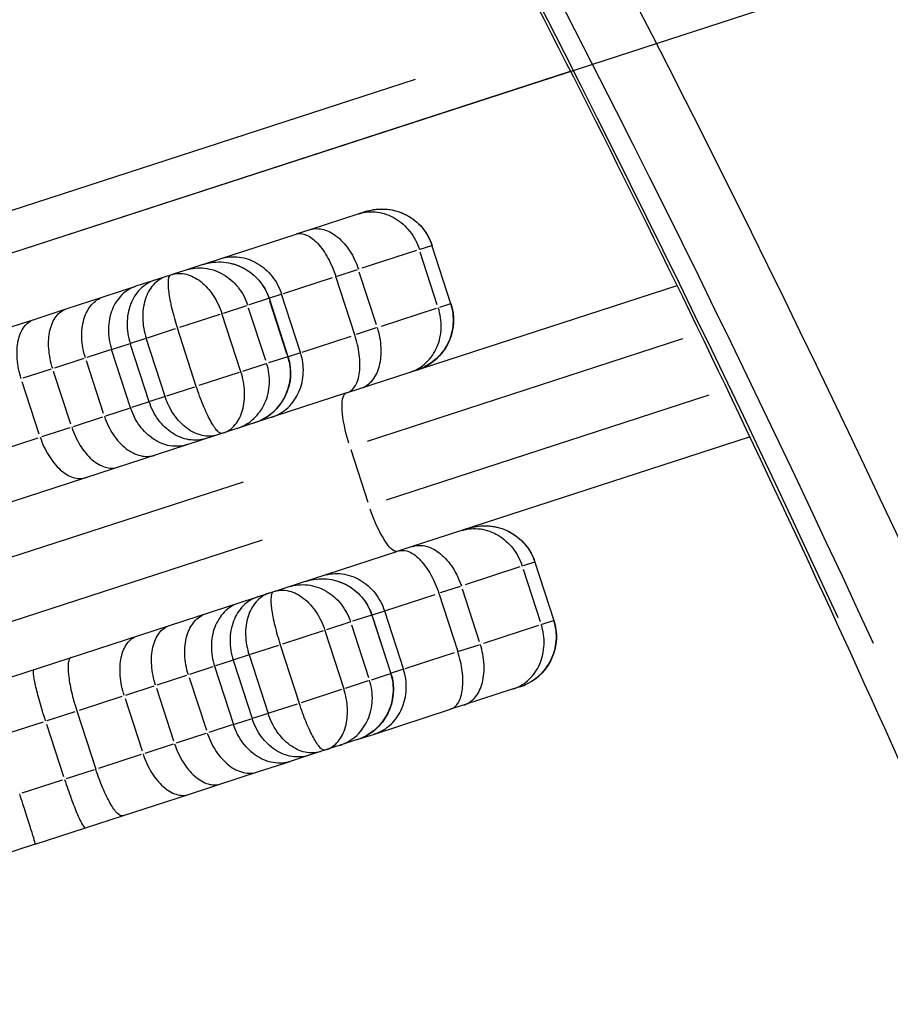
# Model space of a CAD drawing. Units: millimetres. Extents: x 0 to 59400, y 0 to 21000.
# Drawn here: x 10232 to 10331, y 12894 to 13006 of the extents above; entities that cross this region are included whole.
import ezdxf

# ---------------------------------------------------------------- set-up
doc = ezdxf.new("R2010")
doc.units = ezdxf.units.MM
doc.header["$LTSCALE"] = 15
doc.linetypes.add('PHANTOM2', pattern=[31.75, 15.875, -3.175, 3.175, -3.175, 3.175, -3.175])
doc.layers.add('P001', color=131, linetype='Continuous')
doc.layers.add('P901', color=135, linetype='Continuous')

# ---------------------------------------------------------------- blocks, each defined once
blk = doc.blocks.new('5デッキ_二点鎖線')
at = {"layer": 'P901', "linetype": 'PHANTOM2'}
blk.add_line((1163.42, -813.95), (912.8, -42.62), dxfattribs=at)

msp = doc.modelspace()

# ---------------------------------------------------------------- linework, layer by layer
at = {"layer": 'P001', "extrusion": (-1.22465e-16, -1, 2.96644e-13)}
for p, q in [((9980.54, 12898.28), (10294.61, 13000.33)), ((10276.86, 12999.4), (9995.45, 12907.96)), ((10270.43, 12984.06), (10264.86, 12982.25)), ((10271.23, 12984.32), (10270.43, 12984.06)), ((10254.62, 12978.92), (10263.28, 12981.74)), ((10264.86, 12982.25), (10263.28, 12981.74)), ((10277.46, 12980.04), (10278.76, 12980.46)), ((10278.79, 12980.47), (10278.79, 12980.47)), ((10280.95, 12973.81), (10278.79, 12980.47)), ((10270.82, 12977.88), (10277.08, 12979.91)), ((10279.4, 12973.67), (10277.46, 12979.67)), ((10252.63, 12978.28), (10250.7, 12977.65)), ((10252.64, 12978.28), (10254.62, 12978.92)), ((10248.47, 12976.92), (10247.15, 12976.5)), ((10248.94, 12977.08), (10248.47, 12976.92)), ((10249.13, 12977.14), (10248.94, 12977.08)), ((10250.7, 12977.65), (10249.13, 12977.14)), ((10269.99, 12970.25), (10267.83, 12976.91)), ((10267.96, 12976.95), (10270.28, 12977.7)), ((10272.45, 12971.41), (10270.5, 12977.41)), ((10241.28, 12974.59), (10245.01, 12975.8)), ((10247.15, 12976.5), (10245.01, 12975.8)), ((10267.4, 12976.77), (10261.8, 12974.95)), ((10269.03, 12963.63), (10306.76, 12975.89)), ((10261.54, 12974.86), (10260.25, 12974.44)), ((10263.79, 12968.23), (10261.63, 12974.89)), ((10237.06, 12973.22), (10241.28, 12974.59)), ((10255.01, 12972.74), (10257.65, 12973.6)), ((10257.98, 12973.71), (10260.17, 12974.42)), ((10260.19, 12974.42), (10260.2, 12974.43)), ((10260.2, 12974.43), (10262.36, 12967.77)), ((10262.24, 12968.1), (10260.3, 12974.09)), ((10280.92, 12973.8), (10279.63, 12973.38)), ((10280.96, 12973.81), (10280.95, 12973.81)), ((10233.39, 12972.02), (10237.06, 12973.22)), ((10250.01, 12971.11), (10254.61, 12972.61)), ((10256.99, 12966.02), (10254.82, 12972.68)), ((10259.82, 12967.31), (10257.87, 12973.3)), ((10279.25, 12973.26), (10272.98, 12971.22)), ((10225.87, 12969.58), (10233.39, 12972.02)), ((10246.32, 12969.92), (10249.53, 12970.96)), ((10251.9, 12964.37), (10249.74, 12971.03)), ((10272.44, 12971.04), (10270.13, 12970.29)), ((10242.34, 12968.62), (10244.25, 12969.24)), ((10246.52, 12962.62), (10244.36, 12969.28)), ((10244.44, 12969.31), (10246.08, 12969.84)), ((10248.34, 12963.21), (10246.18, 12969.87)), ((10263.96, 12968.29), (10269.57, 12970.11)), ((10307.39, 12969.78), (10271.4, 12958.09)), ((10242.1, 12968.54), (10239.41, 12967.67)), ((10244.4, 12961.93), (10242.23, 12968.59)), ((10262.41, 12967.78), (10263.7, 12968.2)), ((10239.07, 12967.56), (10235.71, 12966.47)), ((10241.3, 12961.29), (10239.36, 12967.29)), ((10259.82, 12966.94), (10257.17, 12966.08)), ((10262.33, 12967.76), (10260.14, 12967.05)), ((10262.36, 12967.77), (10262.35, 12967.77)), ((10235.33, 12966.35), (10232.11, 12965.3)), ((10237.57, 12960.08), (10235.62, 12966.07)), ((10256.78, 12965.95), (10252.17, 12964.46)), ((10233.98, 12958.92), (10232.04, 12964.91)), ((10269.03, 12963.63), (10025.66, 12884.55)), ((10251.7, 12964.3), (10248.48, 12963.26)), ((10246.41, 12962.59), (10244.5, 12961.97)), ((10248.24, 12963.18), (10246.6, 12962.65)), ((10273.61, 12951.44), (10310.41, 12963.4)), ((10241.57, 12961.01), (10244.26, 12961.89)), ((10237.87, 12959.81), (10241.23, 12960.9)), ((10234.27, 12958.64), (10237.5, 12959.69)), ((10228.98, 12956.92), (10233.85, 12958.5)), ((10315.08, 12958.61), (10274.9, 12945.56)), ((10271.49, 12951.13), (10269.55, 12957.12)), ((10038.24, 12882.33), (10257.27, 12953.5)), ((10259.43, 12946.84), (10040.4, 12875.67)), ((10031.53, 12866.48), (10274.9, 12945.56)), ((10290.5, 12944.32), (10289.21, 12943.9)), ((10290.54, 12944.33), (10290.53, 12944.33)), ((10290.53, 12944.33), (10292.69, 12937.67)), ((10288.83, 12943.77), (10282.56, 12941.74)), ((10289.2, 12943.53), (10291.15, 12937.53)), ((10282.02, 12941.56), (10279.71, 12940.81)), ((10282.25, 12941.27), (10284.19, 12935.27)), ((10273.54, 12938.81), (10279.15, 12940.63)), ((10279.57, 12940.77), (10281.73, 12934.11)), ((10271.99, 12938.3), (10273.28, 12938.72)), ((10273.37, 12938.75), (10275.54, 12932.09)), ((10271.91, 12938.28), (10269.72, 12937.57)), ((10271.94, 12938.29), (10271.93, 12938.28)), ((10271.94, 12938.29), (10274.1, 12931.63)), ((10272.04, 12937.95), (10273.99, 12931.96)), ((10291.37, 12937.24), (10292.66, 12937.66)), ((10292.69, 12937.67), (10292.7, 12937.67)), ((10266.36, 12936.47), (10261.75, 12934.97)), ((10266.57, 12936.54), (10268.73, 12929.88)), ((10269.4, 12937.46), (10266.75, 12936.6)), ((10269.61, 12937.16), (10271.56, 12931.17)), ((10284.72, 12935.08), (10290.99, 12937.12)), ((10261.28, 12934.82), (10258.06, 12933.78)), ((10261.48, 12934.89), (10263.64, 12928.23)), ((10281.87, 12934.15), (10284.18, 12934.9)), ((10255.99, 12933.1), (10254.08, 12932.48)), ((10256.1, 12933.14), (10258.27, 12926.48)), ((10257.82, 12933.7), (10256.18, 12933.17)), ((10257.92, 12933.73), (10260.08, 12927.07)), ((10281.31, 12933.97), (10275.71, 12932.15)), ((10251.15, 12931.53), (10253.84, 12932.4)), ((10253.98, 12932.45), (10256.14, 12925.79)), ((10275.44, 12932.06), (10274.15, 12931.64)), ((10247.45, 12930.33), (10250.81, 12931.42)), ((10251.1, 12931.15), (10253.05, 12925.15)), ((10271.89, 12930.91), (10274.07, 12931.62)), ((10274.09, 12931.63), (10274.1, 12931.63)), ((10243.85, 12929.16), (10247.08, 12930.21)), ((10247.36, 12929.93), (10249.31, 12923.94)), ((10263.91, 12928.32), (10268.52, 12929.81)), ((10268.91, 12929.94), (10271.56, 12930.8)), ((10288.05, 12929.85), (10282.47, 12928.04)), ((10288.85, 12930.11), (10288.05, 12929.85)), ((10238.56, 12927.44), (10243.43, 12929.02)), ((10243.78, 12928.77), (10245.72, 12922.78)), ((10260.23, 12927.12), (10263.44, 12928.16)), ((10272.23, 12924.71), (10280.9, 12927.53)), ((10282.47, 12928.04), (10280.9, 12927.53)), ((10234.89, 12926.25), (10238.09, 12927.29)), ((10238.27, 12927.35), (10240.43, 12920.69)), ((10256.24, 12925.82), (10258.16, 12926.45)), ((10258.35, 12926.51), (10259.98, 12927.04)), ((10229.84, 12924.61), (10234.45, 12926.1)), ((10234.81, 12925.85), (10236.76, 12919.86)), ((10256, 12925.75), (10253.32, 12924.87)), ((10252.98, 12924.76), (10249.61, 12923.67)), ((10270.25, 12924.07), (10272.23, 12924.71)), ((10249.24, 12923.55), (10246.01, 12922.5)), ((10268.31, 12923.44), (10266.75, 12922.93)), ((10270.24, 12924.07), (10268.31, 12923.44)), ((10245.59, 12922.36), (10240.72, 12920.78)), ((10264.77, 12922.29), (10262.62, 12921.59)), ((10266.08, 12922.71), (10264.77, 12922.29)), ((10266.55, 12922.87), (10266.08, 12922.71)), ((10266.75, 12922.93), (10266.55, 12922.87)), ((10258.89, 12920.38), (10262.62, 12921.59)), ((10240.26, 12920.63), (10237.05, 12919.59)), ((10254.68, 12919.01), (10258.89, 12920.38)), ((10236.61, 12919.45), (10232, 12917.95)), ((10251.01, 12917.81), (10254.68, 12919.01)), ((10243.49, 12915.37), (10251.01, 12917.81)), ((10239.25, 12914), (10243.49, 12915.37)), ((10233.53, 12912.14), (10239.25, 12914)), ((10233.53, 12912.14), (10221.56, 12908.25))]:
    msp.add_line(p, q, dxfattribs=at)
at = {"layer": 'P001', "extrusion": (0, 0, -1)}
for centre, start, end in [((-10273.09, 12978.61), 80.4118, 162), ((-10254.49, 12972.57), 72, 162), ((-10275.25, 12971.96), 162, 243.5882), ((-10256.65, 12965.91), 162, 252), ((-10284.83, 12942.47), 80.4118, 162), ((-10266.23, 12936.43), 72, 162), ((-10286.99, 12935.82), 162, 243.5882), ((-10268.4, 12929.77), 162, 252)]:
    msp.add_arc(centre, 6, start, end, dxfattribs=at)
at = {"layer": 'P001'}
for centre, major_axis in [((8053.24, 11141.63), (-1763.36, -2427.05)), ((8060.68, 11136.23), (-1766.88, -2431.91))]:
    msp.add_ellipse(centre, major_axis=major_axis, ratio=0.707107, start_param=2.763986, end_param=3.003423, dxfattribs=at)
at = {"layer": 'P001', "extrusion": (-6.12674e-29, 4.45134e-29, -1)}
msp.add_ellipse((8057.25, 11138.72), major_axis=(-1763.36, -2427.05), ratio=0.707107, start_param=3.279762, end_param=3.519199, dxfattribs=at)
at = {"layer": 'P001', "extrusion": (8.40667e-30, 5.58168e-29, -1)}
msp.add_ellipse((10270.88, 12957.92), major_axis=(1.85, -5.71), ratio=0.252719, start_param=1.649336, end_param=3.063053, dxfattribs=at)
at = {"layer": 'P001', "extrusion": (-1.2004e-29, -3.90034e-30, -1)}
msp.add_ellipse((10273.04, 12951.26), major_axis=(1.85, -5.71), ratio=0.252719, start_param=0.07854, end_param=1.492257, dxfattribs=at)
at = {"layer": 'P001'}
for points, knots in [([(10336.57, 12911.62), (10320.37, 12948.42), (10303.09, 12984.38), (10266.42, 13054.54), (10247.04, 13088.73), (10206.23, 13155.24), (10184.8, 13187.56), (10139.96, 13250.24), (10116.55, 13280.6), (10067.8, 13339.27), (10042.47, 13367.59), (10016.22, 13394.84)], [5.4176951, 5.4176951, 5.4176951, 5.4176951, 5.4709033, 5.4709033, 5.5241115, 5.5241115, 5.5773198, 5.5773198, 5.630528, 5.630528, 5.6837363, 5.6837363, 5.6837363, 5.6837363]), ([(10169.1, 13326.26), (10193.6, 13307.91), (10217.54, 13288.8), (10264.26, 13249.11), (10287.04, 13228.53), (10331.41, 13185.93), (10352.99, 13163.91), (10394.91, 13118.47), (10415.25, 13095.05), (10454.64, 13046.87), (10473.7, 13022.1), (10492.1, 12996.67)], [0.4848957, 0.4848957, 0.4848957, 0.4848957, 0.5282689, 0.5282689, 0.5716421, 0.5716421, 0.6150153, 0.6150153, 0.6583885, 0.6583885, 0.7017617, 0.7017617, 0.7017617, 0.7017617]), ([(10270.43, 12984.06), (10270.45, 12984.07), (10270.46, 12984.07), (10271.14, 12984.28), (10271.86, 12984.34), (10273.27, 12984.16), (10273.95, 12983.91), (10275.22, 12983.16), (10275.79, 12982.65), (10276.74, 12981.44), (10277.11, 12980.74), (10277.35, 12980)], [-0.0046254, -0.0046254, -0.0046254, -0.0046254, 0, 0, 0.2376771, 0.2376771, 0.4720657, 0.4720657, 0.7064513, 0.7064513, 0.9408357, 0.9408357, 0.9408357, 0.9408357]), ([(10271.23, 12984.32), (10271.26, 12984.33), (10271.28, 12984.34), (10271.35, 12984.36), (10271.39, 12984.37), (10271.97, 12984.54), (10272.73, 12984.67), (10274.4, 12984.52), (10275.15, 12984.3), (10276.54, 12983.58), (10277.15, 12983.09), (10278.16, 12981.9), (10278.54, 12981.21), (10278.79, 12980.47)], [-1.00688, -1.00688, -1.00688, -1.00688, -0.995098, -0.995098, -0.972041, -0.972041, -0.703064, -0.703064, -0.4687, -0.4687, -0.234344, -0.234344, 0, 0, 0, 0]), ([(10263.28, 12981.74), (10263.29, 12981.74), (10263.29, 12981.74), (10263.66, 12981.85), (10264.06, 12981.82), (10264.91, 12981.44), (10265.34, 12981.11), (10266.17, 12980.21), (10266.57, 12979.65), (10267.28, 12978.36), (10267.59, 12977.65), (10267.83, 12976.91)], [-0.0032434, -0.0032434, -0.0032434, -0.0032434, 0, 0, 0.2391687, 0.2391687, 0.4735789, 0.4735789, 0.7079512, 0.7079512, 0.9423039, 0.9423039, 0.9423039, 0.9423039]), ([(10264.86, 12982.25), (10264.88, 12982.26), (10264.9, 12982.26), (10265.4, 12982.41), (10265.92, 12982.41), (10266.99, 12982.11), (10267.52, 12981.82), (10268.54, 12980.98), (10269.01, 12980.44), (10269.82, 12979.19), (10270.15, 12978.48), (10270.4, 12977.74)], [-0.9454099, -0.9454099, -0.9454099, -0.9454099, -0.9361103, -0.9361103, -0.7031592, -0.7031592, -0.468772, -0.468772, -0.2343858, -0.2343858, 0, 0, 0, 0]), ([(10254.62, 12978.92), (10254.62, 12978.92), (10254.63, 12978.93), (10254.98, 12979.04), (10255.34, 12979.11), (10256.07, 12979.18), (10256.43, 12979.17), (10257.51, 12979.03), (10258.21, 12978.78), (10259.5, 12978.03), (10260.07, 12977.53), (10261.02, 12976.32), (10261.39, 12975.63), (10261.63, 12974.89)], [-0.0017877, -0.0017877, -0.0017877, -0.0017877, 0, 0, 0.1211987, 0.1211987, 0.2424058, 0.2424058, 0.4776492, 0.4776492, 0.7116395, 0.7116395, 0.9448386, 0.9448386, 0.9448386, 0.9448386]), ([(10252.63, 12978.28), (10252.65, 12978.28), (10252.67, 12978.29), (10253.44, 12978.53), (10254.23, 12978.62), (10255.79, 12978.48), (10256.55, 12978.26), (10257.94, 12977.54), (10258.55, 12977.05), (10259.56, 12975.85), (10259.95, 12975.17), (10260.19, 12974.42)], [-0.9454394, -0.9454394, -0.9454394, -0.9454394, -0.9392707, -0.9392707, -0.7031593, -0.7031593, -0.468772, -0.468772, -0.2343858, -0.2343858, 0, 0, 0, 0]), ([(10248.47, 12976.92), (10248.45, 12976.92), (10248.44, 12976.91), (10247.88, 12976.72), (10247.39, 12976.39), (10246.58, 12975.49), (10246.27, 12974.92), (10245.86, 12973.61), (10245.76, 12972.89), (10245.8, 12971.38), (10245.93, 12970.61), (10246.18, 12969.87)], [-0.0072157, -0.0072157, -0.0072157, -0.0072157, 0, 0, 0.235057, 0.235057, 0.4691509, 0.4691509, 0.703235, 0.703235, 0.9373139, 0.9373139, 0.9373139, 0.9373139]), ([(10248.94, 12977.08), (10248.94, 12977.08), (10248.94, 12977.08), (10248.9, 12977.06), (10248.83, 12977.02), (10248.73, 12976.79), (10248.7, 12976.65), (10248.65, 12976.16), (10248.67, 12975.7), (10248.82, 12974.58), (10248.94, 12973.92), (10249.28, 12972.51), (10249.5, 12971.77), (10249.74, 12971.03)], [-0.0037097, -0.0037097, -0.0037097, -0.0037097, 0, 0, 0.0722903, 0.0722903, 0.1226201, 0.1226201, 0.224535, 0.224535, 0.3264486, 0.3264486, 0.4283596, 0.4283596, 0.4283596, 0.4283596]), ([(10249.13, 12977.14), (10249.15, 12977.14), (10249.16, 12977.15), (10249.21, 12977.16), (10249.24, 12977.17), (10249.61, 12977.27), (10250.13, 12977.33), (10251.32, 12977.02), (10251.88, 12976.74), (10252.93, 12975.91), (10253.41, 12975.38), (10254.24, 12974.13), (10254.58, 12973.42), (10254.82, 12972.68)], [-0.0072962, -0.0072962, -0.0072962, -0.0072962, 0, 0, 0.0142789, 0.0142789, 0.1808498, 0.1808498, 0.3259859, 0.3259859, 0.4711168, 0.4711168, 0.6162407, 0.6162407, 0.6162407, 0.6162407]), ([(10250.7, 12977.65), (10250.72, 12977.65), (10250.74, 12977.66), (10250.91, 12977.71), (10251.06, 12977.75), (10251.4, 12977.82), (10251.58, 12977.85), (10252.14, 12977.91), (10252.51, 12977.9), (10253.6, 12977.77), (10254.31, 12977.53), (10255.6, 12976.78), (10256.19, 12976.28), (10257.15, 12975.07), (10257.52, 12974.38), (10257.76, 12973.63)], [-0.007882, -0.007882, -0.007882, -0.007882, 0, 0, 0.0508823, 0.0508823, 0.1122732, 0.1122732, 0.2337785, 0.2337785, 0.4681666, 0.4681666, 0.7025521, 0.7025521, 0.9369363, 0.9369363, 0.9369363, 0.9369363]), ([(10245.01, 12975.8), (10245, 12975.8), (10244.99, 12975.79), (10244.38, 12975.59), (10243.83, 12975.25), (10242.91, 12974.32), (10242.54, 12973.74), (10242.02, 12972.41), (10241.89, 12971.68), (10241.87, 12970.16), (10241.98, 12969.38), (10242.22, 12968.62), (10242.23, 12968.61), (10242.23, 12968.59)], [-1.8887657, -1.8887657, -1.8887657, -1.8887657, -1.886103, -1.886103, -1.6514576, -1.6514576, -1.4168697, -1.4168697, -1.1824217, -1.1824217, -0.9481168, -0.9481168, -0.9430492, -0.9430492, -0.9430492, -0.9430492]), ([(10247.15, 12976.5), (10247.15, 12976.49), (10247.14, 12976.49), (10246.51, 12976.29), (10245.95, 12975.93), (10245.02, 12974.98), (10244.65, 12974.39), (10244.14, 12973.06), (10244.01, 12972.32), (10244, 12970.8), (10244.12, 12970.02), (10244.36, 12969.28)], [-1.8886829, -1.8886829, -1.8886829, -1.8886829, -1.8861805, -1.8861805, -1.6462248, -1.6462248, -1.4118105, -1.4118105, -1.1774405, -1.1774405, -0.9430903, -0.9430903, -0.9430903, -0.9430903]), ([(10239.25, 12967.62), (10239, 12968.37), (10238.86, 12969.15), (10238.8, 12970.65), (10238.89, 12971.38), (10239.26, 12972.67), (10239.56, 12973.23), (10240.31, 12974.11), (10240.77, 12974.42), (10241.28, 12974.59)], [0, 0, 0, 0, 0.392699, 0.392699, 0.785398, 0.785398, 1.178097, 1.178097, 1.570796, 1.570796, 1.570796, 1.570796]), ([(10277.1, 12966.25), (10277.13, 12966.26), (10277.15, 12966.27), (10277.22, 12966.29), (10277.26, 12966.3), (10277.83, 12966.51), (10278.52, 12966.85), (10279.78, 12967.95), (10280.26, 12968.57), (10280.96, 12969.97), (10281.17, 12970.73), (10281.28, 12972.28), (10281.19, 12973.07), (10280.95, 12973.81)], [-0.0072962, -0.0072962, -0.0072962, -0.0072962, 0, 0, 0.0142789, 0.0142789, 0.1808498, 0.1808498, 0.325986, 0.325986, 0.4711168, 0.4711168, 0.6162407, 0.6162407, 0.6162407, 0.6162407]), ([(10235.51, 12966.41), (10235.27, 12967.15), (10235.12, 12967.93), (10235.01, 12969.42), (10235.05, 12970.13), (10235.34, 12971.39), (10235.58, 12971.94), (10236.22, 12972.78), (10236.62, 12973.07), (10237.06, 12973.22)], [0, 0, 0, 0, 0.392699, 0.392699, 0.785398, 0.785398, 1.178097, 1.178097, 1.570796, 1.570796, 1.570796, 1.570796]), ([(10276.31, 12965.99), (10276.33, 12966), (10276.35, 12966.01), (10276.51, 12966.06), (10276.65, 12966.12), (10276.96, 12966.25), (10277.12, 12966.34), (10277.59, 12966.62), (10277.88, 12966.84), (10278.65, 12967.58), (10279.07, 12968.18), (10279.65, 12969.54), (10279.81, 12970.28), (10279.86, 12971.82), (10279.75, 12972.6), (10279.51, 12973.34)], [-0.007882, -0.007882, -0.007882, -0.007882, 0, 0, 0.0508823, 0.0508823, 0.1122732, 0.1122732, 0.2337785, 0.2337785, 0.4681666, 0.4681666, 0.7025521, 0.7025521, 0.9369363, 0.9369363, 0.9369363, 0.9369363]), ([(10231.93, 12965.24), (10231.68, 12965.99), (10231.52, 12966.76), (10231.41, 12968.25), (10231.45, 12968.96), (10231.72, 12970.22), (10231.95, 12970.76), (10232.57, 12971.59), (10232.96, 12971.88), (10233.39, 12972.02)], [0, 0, 0, 0, 0.392699, 0.392699, 0.785398, 0.785398, 1.178097, 1.178097, 1.570796, 1.570796, 1.570796, 1.570796]), ([(10269.15, 12963.67), (10269.16, 12963.67), (10269.17, 12963.67), (10269.53, 12963.8), (10269.83, 12964.07), (10270.29, 12964.86), (10270.45, 12965.38), (10270.6, 12966.6), (10270.59, 12967.29), (10270.4, 12968.75), (10270.23, 12969.5), (10269.99, 12970.25)], [-0.004318, -0.004318, -0.004318, -0.004318, 0, 0, 0.2380848, 0.2380848, 0.4724939, 0.4724939, 0.7068661, 0.7068661, 0.9412189, 0.9412189, 0.9412189, 0.9412189]), ([(10270.73, 12964.18), (10270.74, 12964.18), (10270.76, 12964.19), (10271.25, 12964.36), (10271.68, 12964.67), (10272.37, 12965.54), (10272.64, 12966.09), (10272.96, 12967.37), (10273.03, 12968.08), (10272.95, 12969.57), (10272.8, 12970.34), (10272.56, 12971.08)], [-0.9454394, -0.9454394, -0.9454394, -0.9454394, -0.9392707, -0.9392707, -0.7031593, -0.7031593, -0.468772, -0.468772, -0.2343858, -0.2343858, 0, 0, 0, 0]), ([(10260.49, 12960.85), (10260.5, 12960.85), (10260.5, 12960.86), (10260.85, 12960.97), (10261.18, 12961.12), (10261.81, 12961.5), (10262.1, 12961.72), (10262.89, 12962.47), (10263.32, 12963.08), (10263.91, 12964.44), (10264.08, 12965.19), (10264.14, 12966.72), (10264.03, 12967.49), (10263.79, 12968.23)], [-0.0017877, -0.0017877, -0.0017877, -0.0017877, 0, 0, 0.1211987, 0.1211987, 0.2424058, 0.2424058, 0.4776492, 0.4776492, 0.7116395, 0.7116395, 0.9448386, 0.9448386, 0.9448386, 0.9448386]), ([(10256.57, 12959.58), (10256.58, 12959.58), (10256.59, 12959.59), (10257.29, 12959.82), (10257.92, 12960.2), (10258.99, 12961.19), (10259.42, 12961.8), (10260.03, 12963.16), (10260.2, 12963.91), (10260.27, 12965.45), (10260.17, 12966.23), (10259.92, 12966.98)], [-0.0046254, -0.0046254, -0.0046254, -0.0046254, 0, 0, 0.2376771, 0.2376771, 0.4720657, 0.4720657, 0.7064513, 0.7064513, 0.9408356, 0.9408356, 0.9408356, 0.9408356]), ([(10258.5, 12960.21), (10258.53, 12960.22), (10258.56, 12960.23), (10259.32, 12960.49), (10260, 12960.88), (10261.18, 12961.9), (10261.66, 12962.52), (10262.36, 12963.92), (10262.57, 12964.68), (10262.69, 12966.24), (10262.59, 12967.02), (10262.35, 12967.77)], [-0.9454099, -0.9454099, -0.9454099, -0.9454099, -0.9361103, -0.9361103, -0.7031592, -0.7031592, -0.468772, -0.468772, -0.2343858, -0.2343858, 0, 0, 0, 0]), ([(10255, 12959.07), (10255.02, 12959.07), (10255.03, 12959.08), (10255.08, 12959.09), (10255.11, 12959.1), (10255.47, 12959.25), (10255.92, 12959.5), (10256.71, 12960.45), (10256.99, 12961.01), (10257.35, 12962.3), (10257.43, 12963.01), (10257.37, 12964.51), (10257.23, 12965.28), (10256.99, 12966.02)], [-1.00688, -1.00688, -1.00688, -1.00688, -0.995098, -0.995098, -0.972041, -0.972041, -0.703064, -0.703064, -0.4687, -0.4687, -0.234344, -0.234344, 0, 0, 0, 0]), ([(10254.81, 12959.01), (10254.81, 12959.01), (10254.81, 12959.01), (10254.8, 12959), (10254.79, 12959), (10254.77, 12959), (10254.74, 12959), (10254.67, 12959.01), (10254.63, 12959.03), (10254.48, 12959.11), (10254.38, 12959.2), (10254.04, 12959.58), (10253.78, 12959.97), (10253.24, 12960.96), (10252.96, 12961.56), (10252.41, 12962.9), (10252.14, 12963.63), (10251.9, 12964.37)], [-0.0057298, -0.0057298, -0.0057298, -0.0057298, 0, 0, 0.0088886, 0.0088886, 0.0500287, 0.0500287, 0.1116974, 0.1116974, 0.233803, 0.233803, 0.46476, 0.46476, 0.6957275, 0.6957275, 0.9266893, 0.9266893, 0.9266893, 0.9266893]), ([(10253.02, 12958.43), (10253.02, 12958.42), (10253.01, 12958.42), (10252.38, 12958.22), (10251.72, 12958.18), (10250.4, 12958.4), (10249.76, 12958.66), (10248.57, 12959.44), (10248.03, 12959.96), (10247.12, 12961.18), (10246.76, 12961.88), (10246.52, 12962.62)], [-1.8875153, -1.8875153, -1.8875153, -1.8875153, -1.8838679, -1.8838679, -1.6450659, -1.6450659, -1.4106534, -1.4106534, -1.1762841, -1.1762841, -0.941934, -0.941934, -0.941934, -0.941934]), ([(10254.34, 12958.85), (10254.33, 12958.85), (10254.31, 12958.84), (10253.74, 12958.67), (10253.15, 12958.65), (10251.97, 12958.91), (10251.38, 12959.19), (10250.28, 12960), (10249.78, 12960.53), (10248.92, 12961.77), (10248.58, 12962.47), (10248.34, 12963.21)], [-0.9457033, -0.9457033, -0.9457033, -0.9457033, -0.9384786, -0.9384786, -0.7031296, -0.7031296, -0.4687448, -0.4687448, -0.2343698, -0.2343698, 0, 0, 0, 0]), ([(10250.88, 12957.73), (10250.87, 12957.73), (10250.87, 12957.73), (10250.24, 12957.53), (10249.58, 12957.48), (10248.26, 12957.71), (10247.62, 12957.97), (10246.43, 12958.75), (10245.9, 12959.27), (10244.99, 12960.49), (10244.64, 12961.19), (10244.4, 12961.93)], [-1.8893766, -1.8893766, -1.8893766, -1.8893766, -1.8872143, -1.8872143, -1.6466779, -1.6466779, -1.4121928, -1.4121928, -1.17786, -1.17786, -0.9436072, -0.9436072, -0.9436072, -0.9436072]), ([(10241.41, 12960.96), (10241.65, 12960.21), (10242, 12959.5), (10242.84, 12958.25), (10243.33, 12957.71), (10244.39, 12956.89), (10244.96, 12956.6), (10246.09, 12956.34), (10246.64, 12956.35), (10247.15, 12956.52)], [0, 0, 0, 0, 0.392699, 0.392699, 0.785398, 0.785398, 1.178097, 1.178097, 1.570796, 1.570796, 1.570796, 1.570796]), ([(10237.68, 12959.75), (10237.92, 12959), (10238.25, 12958.28), (10239.04, 12957.01), (10239.5, 12956.46), (10240.47, 12955.61), (10240.99, 12955.31), (10242, 12955.01), (10242.49, 12955), (10242.93, 12955.15)], [0, 0, 0, 0, 0.392699, 0.392699, 0.785398, 0.785398, 1.178097, 1.178097, 1.570796, 1.570796, 1.570796, 1.570796]), ([(10234.09, 12958.58), (10234.33, 12957.84), (10234.66, 12957.12), (10235.45, 12955.85), (10235.9, 12955.29), (10236.85, 12954.44), (10237.36, 12954.13), (10238.35, 12953.82), (10238.83, 12953.81), (10239.26, 12953.95)], [0, 0, 0, 0, 0.392699, 0.392699, 0.785399, 0.785399, 1.178098, 1.178098, 1.570797, 1.570797, 1.570797, 1.570797]), ([(10282.18, 12947.92), (10282.2, 12947.93), (10282.22, 12947.94), (10282.39, 12947.99), (10282.53, 12948.02), (10282.86, 12948.09), (10283.04, 12948.12), (10283.58, 12948.17), (10283.95, 12948.16), (10285.01, 12948.01), (10285.7, 12947.77), (10286.97, 12947.01), (10287.54, 12946.51), (10288.48, 12945.3), (10288.85, 12944.6), (10289.09, 12943.86)], [-0.007882, -0.007882, -0.007882, -0.007882, 0, 0, 0.0508823, 0.0508823, 0.1122732, 0.1122732, 0.2337785, 0.2337785, 0.4681666, 0.4681666, 0.7025521, 0.7025521, 0.9369363, 0.9369363, 0.9369363, 0.9369363]), ([(10282.98, 12948.18), (10283, 12948.19), (10283.02, 12948.2), (10283.09, 12948.22), (10283.14, 12948.23), (10283.72, 12948.4), (10284.47, 12948.53), (10286.14, 12948.38), (10286.89, 12948.16), (10288.28, 12947.44), (10288.89, 12946.95), (10289.9, 12945.76), (10290.29, 12945.07), (10290.53, 12944.33)], [-0.0072962, -0.0072962, -0.0072962, -0.0072962, 0, 0, 0.0142789, 0.0142789, 0.1808498, 0.1808498, 0.325986, 0.325986, 0.4711168, 0.4711168, 0.6162407, 0.6162407, 0.6162407, 0.6162407]), ([(10275.03, 12945.6), (10275.03, 12945.6), (10275.04, 12945.6), (10275.41, 12945.71), (10275.81, 12945.67), (10276.65, 12945.3), (10277.08, 12944.97), (10277.91, 12944.07), (10278.31, 12943.51), (10279.02, 12942.22), (10279.33, 12941.51), (10279.57, 12940.77)], [-0.004318, -0.004318, -0.004318, -0.004318, 0, 0, 0.2380848, 0.2380848, 0.4724939, 0.4724939, 0.7068661, 0.7068661, 0.9412189, 0.9412189, 0.9412189, 0.9412189]), ([(10276.6, 12946.11), (10276.62, 12946.11), (10276.63, 12946.12), (10277.13, 12946.27), (10277.65, 12946.27), (10278.73, 12945.97), (10279.27, 12945.68), (10280.28, 12944.84), (10280.75, 12944.3), (10281.56, 12943.05), (10281.9, 12942.34), (10282.14, 12941.6)], [-0.9454394, -0.9454394, -0.9454394, -0.9454394, -0.9392707, -0.9392707, -0.7031593, -0.7031593, -0.468772, -0.468772, -0.2343858, -0.2343858, 0, 0, 0, 0]), ([(10264.37, 12942.14), (10264.4, 12942.15), (10264.43, 12942.15), (10265.2, 12942.39), (10265.98, 12942.47), (10267.53, 12942.34), (10268.29, 12942.12), (10269.68, 12941.4), (10270.29, 12940.91), (10271.31, 12939.71), (10271.69, 12939.03), (10271.93, 12938.28)], [-0.9454099, -0.9454099, -0.9454099, -0.9454099, -0.9361103, -0.9361103, -0.7031592, -0.7031592, -0.468772, -0.468772, -0.2343858, -0.2343858, 0, 0, 0, 0]), ([(10266.36, 12942.78), (10266.37, 12942.78), (10266.37, 12942.79), (10266.72, 12942.9), (10267.08, 12942.97), (10267.81, 12943.04), (10268.18, 12943.03), (10269.26, 12942.89), (10269.96, 12942.64), (10271.24, 12941.89), (10271.81, 12941.39), (10272.77, 12940.18), (10273.13, 12939.49), (10273.37, 12938.75)], [-0.0017877, -0.0017877, -0.0017877, -0.0017877, 0, 0, 0.1211987, 0.1211987, 0.2424058, 0.2424058, 0.4776492, 0.4776492, 0.7116395, 0.7116395, 0.9448386, 0.9448386, 0.9448386, 0.9448386]), ([(10260.88, 12941), (10260.89, 12941), (10260.9, 12941.01), (10260.95, 12941.02), (10260.98, 12941.03), (10261.36, 12941.13), (10261.87, 12941.19), (10263.06, 12940.88), (10263.62, 12940.6), (10264.67, 12939.77), (10265.16, 12939.24), (10265.99, 12937.99), (10266.32, 12937.28), (10266.57, 12936.54)], [-1.00688, -1.00688, -1.00688, -1.00688, -0.995098, -0.995098, -0.972041, -0.972041, -0.703064, -0.703064, -0.4687, -0.4687, -0.234344, -0.234344, 0, 0, 0, 0]), ([(10262.44, 12941.51), (10262.45, 12941.51), (10262.47, 12941.52), (10263.17, 12941.74), (10263.9, 12941.8), (10265.35, 12941.63), (10266.05, 12941.39), (10267.35, 12940.64), (10267.93, 12940.14), (10268.89, 12938.93), (10269.26, 12938.24), (10269.5, 12937.49)], [-0.0046254, -0.0046254, -0.0046254, -0.0046254, 0, 0, 0.2376771, 0.2376771, 0.4720657, 0.4720657, 0.7064513, 0.7064513, 0.9408356, 0.9408356, 0.9408356, 0.9408356]), ([(10258.9, 12940.36), (10258.89, 12940.35), (10258.88, 12940.35), (10258.25, 12940.14), (10257.69, 12939.79), (10256.76, 12938.84), (10256.39, 12938.25), (10255.89, 12936.92), (10255.75, 12936.18), (10255.74, 12934.66), (10255.86, 12933.88), (10256.1, 12933.14)], [-1.8875153, -1.8875153, -1.8875153, -1.8875153, -1.8838679, -1.8838679, -1.6450659, -1.6450659, -1.4106534, -1.4106534, -1.1762841, -1.1762841, -0.941934, -0.941934, -0.941934, -0.941934]), ([(10260.21, 12940.78), (10260.2, 12940.78), (10260.18, 12940.77), (10259.62, 12940.58), (10259.13, 12940.25), (10258.33, 12939.34), (10258.01, 12938.78), (10257.6, 12937.47), (10257.5, 12936.75), (10257.54, 12935.24), (10257.68, 12934.47), (10257.92, 12933.73)], [-0.9457033, -0.9457033, -0.9457033, -0.9457033, -0.9384786, -0.9384786, -0.7031296, -0.7031296, -0.4687448, -0.4687448, -0.2343698, -0.2343698, 0, 0, 0, 0]), ([(10260.68, 12940.94), (10260.68, 12940.94), (10260.68, 12940.93), (10260.67, 12940.93), (10260.67, 12940.93), (10260.64, 12940.92), (10260.62, 12940.9), (10260.57, 12940.85), (10260.55, 12940.81), (10260.48, 12940.66), (10260.44, 12940.52), (10260.39, 12940.02), (10260.41, 12939.56), (10260.56, 12938.43), (10260.69, 12937.78), (10261.03, 12936.37), (10261.24, 12935.63), (10261.48, 12934.89)], [-0.0057298, -0.0057298, -0.0057298, -0.0057298, 0, 0, 0.0088886, 0.0088886, 0.0500287, 0.0500287, 0.1116974, 0.1116974, 0.233803, 0.233803, 0.46476, 0.46476, 0.6957275, 0.6957275, 0.9266893, 0.9266893, 0.9266893, 0.9266893]), ([(10256.75, 12939.66), (10256.74, 12939.66), (10256.74, 12939.66), (10256.11, 12939.45), (10255.55, 12939.1), (10254.62, 12938.14), (10254.26, 12937.55), (10253.75, 12936.22), (10253.62, 12935.49), (10253.61, 12933.97), (10253.73, 12933.19), (10253.98, 12932.45)], [-1.8893766, -1.8893766, -1.8893766, -1.8893766, -1.8872143, -1.8872143, -1.6466779, -1.6466779, -1.4121928, -1.4121928, -1.17786, -1.17786, -0.9436072, -0.9436072, -0.9436072, -0.9436072]), ([(10250.99, 12931.48), (10250.75, 12932.23), (10250.61, 12933.01), (10250.55, 12934.51), (10250.63, 12935.24), (10251.01, 12936.53), (10251.3, 12937.09), (10252.05, 12937.97), (10252.51, 12938.28), (10253.02, 12938.45)], [0, 0, 0, 0, 0.392699, 0.392699, 0.785398, 0.785398, 1.178097, 1.178097, 1.570796, 1.570796, 1.570796, 1.570796]), ([(10288.85, 12930.11), (10288.87, 12930.12), (10288.89, 12930.13), (10288.96, 12930.15), (10289.01, 12930.16), (10289.57, 12930.37), (10290.26, 12930.71), (10291.52, 12931.81), (10292, 12932.43), (10292.7, 12933.83), (10292.91, 12934.58), (10293.03, 12936.14), (10292.93, 12936.93), (10292.69, 12937.67)], [-1.00688, -1.00688, -1.00688, -1.00688, -0.995098, -0.995098, -0.972041, -0.972041, -0.703064, -0.703064, -0.4687, -0.4687, -0.234344, -0.234344, 0, 0, 0, 0]), ([(10247.26, 12930.27), (10247.01, 12931.01), (10246.86, 12931.79), (10246.75, 12933.28), (10246.8, 12933.99), (10247.09, 12935.26), (10247.33, 12935.8), (10247.96, 12936.64), (10248.36, 12936.93), (10248.81, 12937.08)], [0, 0, 0, 0, 0.392699, 0.392699, 0.785398, 0.785398, 1.178097, 1.178097, 1.570796, 1.570796, 1.570796, 1.570796]), ([(10288.05, 12929.85), (10288.06, 12929.86), (10288.07, 12929.86), (10288.75, 12930.09), (10289.36, 12930.46), (10290.4, 12931.44), (10290.81, 12932.04), (10291.39, 12933.4), (10291.55, 12934.14), (10291.61, 12935.68), (10291.5, 12936.46), (10291.26, 12937.2)], [-0.0046254, -0.0046254, -0.0046254, -0.0046254, 0, 0, 0.2376771, 0.2376771, 0.4720657, 0.4720657, 0.7064513, 0.7064513, 0.9408357, 0.9408357, 0.9408357, 0.9408357]), ([(10243.67, 12929.1), (10243.43, 12929.85), (10243.27, 12930.62), (10243.16, 12932.11), (10243.2, 12932.82), (10243.47, 12934.08), (10243.7, 12934.62), (10244.31, 12935.45), (10244.7, 12935.74), (10245.13, 12935.88)], [0, 0, 0, 0, 0.392699, 0.392699, 0.785399, 0.785399, 1.178098, 1.178098, 1.570797, 1.570797, 1.570797, 1.570797]), ([(10282.47, 12928.04), (10282.49, 12928.05), (10282.51, 12928.05), (10283, 12928.23), (10283.42, 12928.53), (10284.11, 12929.4), (10284.38, 12929.95), (10284.71, 12931.23), (10284.77, 12931.94), (10284.69, 12933.43), (10284.54, 12934.2), (10284.3, 12934.94)], [-0.9454099, -0.9454099, -0.9454099, -0.9454099, -0.9361103, -0.9361103, -0.7031592, -0.7031592, -0.468772, -0.468772, -0.2343858, -0.2343858, 0, 0, 0, 0]), ([(10237.61, 12933.44), (10237.61, 12933.44), (10237.61, 12933.44), (10237.45, 12933.38), (10237.34, 12933.18), (10237.24, 12932.49), (10237.25, 12932.03), (10237.38, 12930.9), (10237.49, 12930.25), (10237.82, 12928.83), (10238.03, 12928.09), (10238.27, 12927.35)], [-0.0042944, -0.0042944, -0.0042944, -0.0042944, 0, 0, 0.238039, 0.238039, 0.4724378, 0.4724378, 0.7068185, 0.7068185, 0.9411885, 0.9411885, 0.9411885, 0.9411885]), ([(10280.9, 12927.53), (10280.9, 12927.53), (10280.91, 12927.53), (10281.27, 12927.65), (10281.57, 12927.92), (10282.04, 12928.72), (10282.19, 12929.24), (10282.34, 12930.46), (10282.33, 12931.15), (10282.15, 12932.61), (10281.98, 12933.36), (10281.73, 12934.11)], [-0.0032434, -0.0032434, -0.0032434, -0.0032434, 0, 0, 0.2391687, 0.2391687, 0.4735789, 0.4735789, 0.7079512, 0.7079512, 0.9423039, 0.9423039, 0.9423039, 0.9423039]), ([(10234.71, 12926.19), (10234.46, 12926.93), (10234.24, 12927.69), (10233.84, 12929.08), (10233.67, 12929.73), (10233.43, 12930.82), (10233.35, 12931.26), (10233.29, 12931.87), (10233.31, 12932.04), (10233.38, 12932.07)], [0, 0, 0, 0, 0.392699, 0.392699, 0.785398, 0.785398, 1.178097, 1.178097, 1.570796, 1.570796, 1.570796, 1.570796]), ([(10272.23, 12924.71), (10272.24, 12924.71), (10272.24, 12924.72), (10272.59, 12924.83), (10272.93, 12924.98), (10273.55, 12925.36), (10273.85, 12925.58), (10274.64, 12926.33), (10275.06, 12926.94), (10275.65, 12928.3), (10275.82, 12929.05), (10275.88, 12930.58), (10275.78, 12931.35), (10275.54, 12932.09)], [-0.0017877, -0.0017877, -0.0017877, -0.0017877, 0, 0, 0.1211987, 0.1211987, 0.2424058, 0.2424058, 0.4776492, 0.4776492, 0.7116395, 0.7116395, 0.9448386, 0.9448386, 0.9448386, 0.9448386]), ([(10268.31, 12923.44), (10268.33, 12923.44), (10268.36, 12923.45), (10268.52, 12923.51), (10268.67, 12923.57), (10268.98, 12923.71), (10269.15, 12923.79), (10269.63, 12924.08), (10269.93, 12924.3), (10270.73, 12925.05), (10271.16, 12925.66), (10271.77, 12927.02), (10271.95, 12927.77), (10272.01, 12929.31), (10271.91, 12930.09), (10271.67, 12930.84)], [-0.007882, -0.007882, -0.007882, -0.007882, 0, 0, 0.0508823, 0.0508823, 0.1122732, 0.1122732, 0.2337785, 0.2337785, 0.4681666, 0.4681666, 0.7025521, 0.7025521, 0.9369363, 0.9369363, 0.9369363, 0.9369363]), ([(10270.24, 12924.07), (10270.26, 12924.07), (10270.28, 12924.08), (10271.05, 12924.34), (10271.74, 12924.73), (10272.92, 12925.76), (10273.4, 12926.38), (10274.1, 12927.78), (10274.31, 12928.54), (10274.43, 12930.1), (10274.34, 12930.88), (10274.09, 12931.63)], [-0.9454394, -0.9454394, -0.9454394, -0.9454394, -0.9392707, -0.9392707, -0.7031593, -0.7031593, -0.468772, -0.468772, -0.2343858, -0.2343858, 0, 0, 0, 0]), ([(10266.75, 12922.93), (10266.76, 12922.93), (10266.78, 12922.94), (10266.82, 12922.95), (10266.85, 12922.96), (10267.21, 12923.11), (10267.66, 12923.36), (10268.45, 12924.31), (10268.73, 12924.87), (10269.1, 12926.16), (10269.17, 12926.87), (10269.11, 12928.37), (10268.97, 12929.14), (10268.73, 12929.88)], [-0.0072962, -0.0072962, -0.0072962, -0.0072962, 0, 0, 0.0142789, 0.0142789, 0.1808498, 0.1808498, 0.3259859, 0.3259859, 0.4711168, 0.4711168, 0.6162407, 0.6162407, 0.6162407, 0.6162407]), ([(10266.55, 12922.87), (10266.55, 12922.87), (10266.55, 12922.87), (10266.51, 12922.86), (10266.43, 12922.85), (10266.21, 12922.98), (10266.11, 12923.07), (10265.78, 12923.44), (10265.53, 12923.83), (10264.98, 12924.82), (10264.7, 12925.42), (10264.15, 12926.76), (10263.88, 12927.49), (10263.64, 12928.23)], [-0.0037097, -0.0037097, -0.0037097, -0.0037097, 0, 0, 0.0722903, 0.0722903, 0.1226201, 0.1226201, 0.224535, 0.224535, 0.3264486, 0.3264486, 0.4283596, 0.4283596, 0.4283596, 0.4283596]), ([(10264.77, 12922.29), (10264.76, 12922.28), (10264.75, 12922.28), (10264.13, 12922.08), (10263.46, 12922.04), (10262.14, 12922.26), (10261.5, 12922.52), (10260.31, 12923.3), (10259.77, 12923.82), (10258.86, 12925.04), (10258.51, 12925.74), (10258.27, 12926.48)], [-1.8886829, -1.8886829, -1.8886829, -1.8886829, -1.8861805, -1.8861805, -1.6462248, -1.6462248, -1.4118105, -1.4118105, -1.1774405, -1.1774405, -0.9430903, -0.9430903, -0.9430903, -0.9430903]), ([(10266.08, 12922.71), (10266.07, 12922.71), (10266.05, 12922.7), (10265.48, 12922.53), (10264.9, 12922.51), (10263.71, 12922.77), (10263.13, 12923.05), (10262.02, 12923.86), (10261.52, 12924.39), (10260.67, 12925.63), (10260.32, 12926.33), (10260.08, 12927.07)], [-0.0072157, -0.0072157, -0.0072157, -0.0072157, 0, 0, 0.235057, 0.235057, 0.4691509, 0.4691509, 0.703235, 0.703235, 0.9373139, 0.9373139, 0.9373139, 0.9373139]), ([(10262.62, 12921.59), (10262.61, 12921.59), (10262.61, 12921.58), (10262, 12921.39), (10261.35, 12921.34), (10260.05, 12921.55), (10259.41, 12921.81), (10258.21, 12922.58), (10257.67, 12923.09), (10256.76, 12924.31), (10256.4, 12925), (10256.15, 12925.76), (10256.14, 12925.78), (10256.14, 12925.79)], [-1.8887657, -1.8887657, -1.8887657, -1.8887657, -1.886103, -1.886103, -1.6514576, -1.6514576, -1.4168697, -1.4168697, -1.1824217, -1.1824217, -0.9481168, -0.9481168, -0.9430492, -0.9430492, -0.9430492, -0.9430492]), ([(10253.15, 12924.82), (10253.4, 12924.07), (10253.74, 12923.36), (10254.58, 12922.11), (10255.07, 12921.57), (10256.13, 12920.74), (10256.7, 12920.46), (10257.83, 12920.2), (10258.38, 12920.21), (10258.89, 12920.38)], [0, 0, 0, 0, 0.392699, 0.392699, 0.785398, 0.785398, 1.178097, 1.178097, 1.570796, 1.570796, 1.570796, 1.570796]), ([(10249.42, 12923.61), (10249.66, 12922.86), (10249.99, 12922.14), (10250.78, 12920.87), (10251.24, 12920.32), (10252.21, 12919.47), (10252.73, 12919.17), (10253.74, 12918.87), (10254.23, 12918.86), (10254.68, 12919.01)], [0, 0, 0, 0, 0.392699, 0.392699, 0.785398, 0.785398, 1.178097, 1.178097, 1.570796, 1.570796, 1.570796, 1.570796]), ([(10245.83, 12922.44), (10246.07, 12921.7), (10246.4, 12920.98), (10247.18, 12919.7), (10247.63, 12919.15), (10248.59, 12918.29), (10249.1, 12917.99), (10250.09, 12917.68), (10250.57, 12917.67), (10251.01, 12917.81)], [0, 0, 0, 0, 0.392699, 0.392699, 0.785398, 0.785398, 1.178097, 1.178097, 1.570796, 1.570796, 1.570796, 1.570796]), ([(10243.49, 12915.37), (10243.48, 12915.37), (10243.48, 12915.37), (10243.32, 12915.32), (10243.11, 12915.43), (10242.63, 12915.92), (10242.36, 12916.3), (10241.8, 12917.29), (10241.51, 12917.88), (10240.94, 12919.22), (10240.67, 12919.95), (10240.43, 12920.69)], [-0.0048523, -0.0048523, -0.0048523, -0.0048523, 0, 0, 0.2374759, 0.2374759, 0.4718746, 0.4718746, 0.7062552, 0.7062552, 0.9406252, 0.9406252, 0.9406252, 0.9406252]), ([(10236.87, 12919.53), (10237.11, 12918.78), (10237.37, 12918.04), (10237.87, 12916.68), (10238.11, 12916.06), (10238.55, 12915.03), (10238.75, 12914.63), (10239.06, 12914.1), (10239.18, 12913.97), (10239.25, 12914)], [0, 0, 0, 0, 0.392699, 0.392699, 0.785398, 0.785398, 1.178097, 1.178097, 1.570796, 1.570796, 1.570796, 1.570796]), ([(10233.53, 12912.14), (10233.53, 12912.14), (10233.53, 12912.14), (10233.54, 12912.15), (10233.5, 12912.3), (10233.33, 12912.9), (10233.2, 12913.32), (10232.87, 12914.38), (10232.67, 12915.01), (10232.23, 12916.39), (10231.99, 12917.12), (10231.75, 12917.87)], [-0.9454765, -0.9454765, -0.9454765, -0.9454765, -0.9418713, -0.9418713, -0.7031543, -0.7031543, -0.4687625, -0.4687625, -0.2343791, -0.2343791, 0, 0, 0, 0])]:
    msp.add_open_spline(points, degree=3, knots=knots, dxfattribs=at)

# ---------------------------------------------------------------- block references
at = {"layer": 'P901', "linetype": 'PHANTOM2', "rotation": 270}
msp.add_blockref('5デッキ_二点鎖線', (10565.82, 13987.4), dxfattribs=at)

doc.saveas('drawing.dxf')
